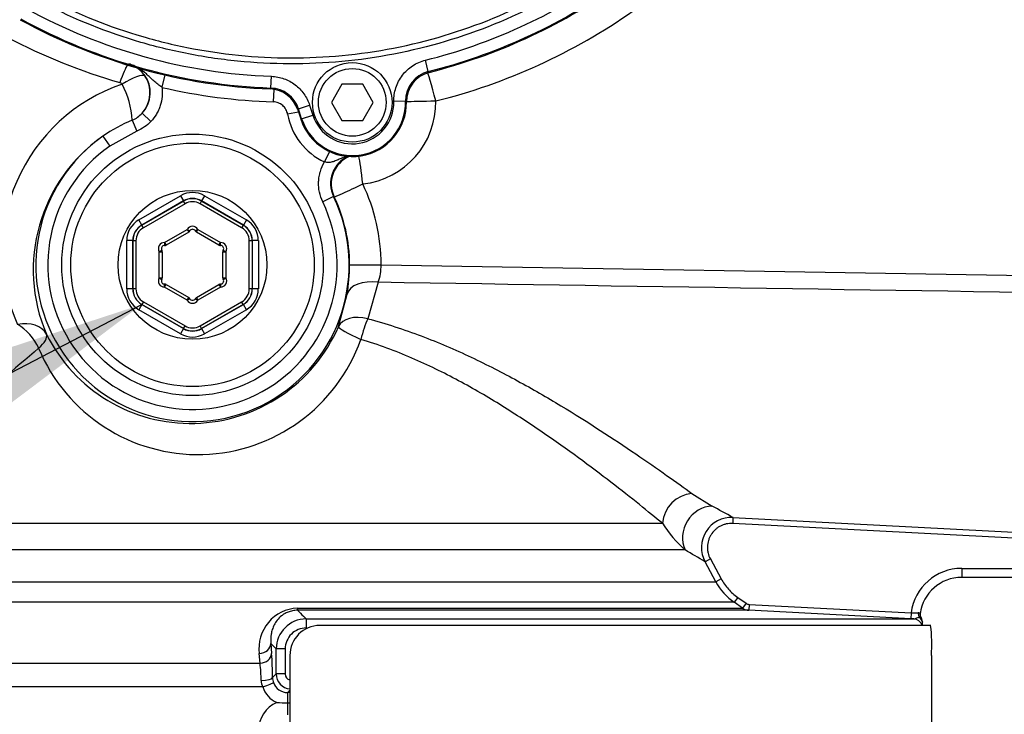
# Paper-space layout 'Sheet1' of a CAD drawing. Units: millimetres. Extents: x 0 to 4158, y 0 to 2940.
# Drawn here: x 848 to 1012, y 2077 to 2193 of the extents above; entities that cross this region are included whole.
import ezdxf
from ezdxf.enums import TextEntityAlignment as Align

# ---------------------------------------------------------------- set-up
doc = ezdxf.new("R2010")
doc.units = ezdxf.units.MM
doc.header["$LTSCALE"] = 7.000007
for name, color, linetype in [('Default', 7, 'Continuous'), ('tangent', 7, 'Continuous'), ('TSH-1', 7, 'Continuous'), ('visible', 7, 'Continuous')]:
    doc.layers.add(name, color=color, linetype=linetype)
doc.styles.add('SEACAD_Arial', font='arial.ttf')
doc.dimstyles.new('ISO-InstDr', dxfattribs={"dimtxt": 22.400022, "dimasz": 31.360031, "dimexe": 11.200011, "dimexo": 11.200011, "dimgap": 5.600006, "dimtad": 1, "dimdec": 0, "dimzin": 0, "dimdsep": 46, "dimtxsty": 'SEACAD_Arial', "dimblk1": '_SE_FILLED', "dimblk2": '_SE_FILLED', "dimsah": 1, "dimcen": 11.200011, "dimadec": 0, "dimazin": 0, "dimtfac": 0.5, "dimtofl": 0, "dimtmove": 0, "dimatfit": 3, "dimfxl": 1, "dimtzin": 0, "dimarcsym": 0})

# ---------------------------------------------------------------- blocks, each defined once
blk = doc.blocks.new('SE3')
at = {"layer": 'tangent', "color": 7, "linetype": 'Continuous'}
for p, q in [((915.65, 2184.35), (915.18, 2186.24)), ((915.65, 2184.35), (915.81, 2184.22)), ((871.81, 2183.79), (871.34, 2181.72)), ((889.48, 2181.61), (889.55, 2183.56)), ((889.37, 2181.45), (889.48, 2181.61)), ((889.94, 2181.37), (889.87, 2179.3)), ((911.87, 2179.4), (909.92, 2179.36)), ((912.03, 2179.32), (911.87, 2179.4)), ((894.06, 2177.59), (892.25, 2177.26)), ((894.05, 2178.15), (893.93, 2178)), ((893.93, 2178), (894.43, 2176.45)), ((894.05, 2178.15), (895.9, 2178.75)), ((894.58, 2176.5), (894.05, 2178.15)), ((895.9, 2178.75), (896.44, 2177.1)), ((866.4, 2176.27), (867.17, 2174.43)), ((868.04, 2177.41), (869.49, 2176.04)), ((894.58, 2176.5), (894.43, 2176.45)), ((894.43, 2176.45), (894.43, 2176.45)), ((894.58, 2176.5), (896.44, 2177.1)), ((867.17, 2174.43), (862.65, 2171.93)), ((861.51, 2173.57), (862.65, 2171.93)), ((899.21, 2171.05), (898.4, 2169.31)), ((867.47, 2159.67), (874.43, 2163.69)), ((874.93, 2162.82), (867.97, 2158.81)), ((868, 2158.79), (874.93, 2162.79)), ((874.43, 2163.69), (874.93, 2162.82)), ((874.93, 2162.79), (874.93, 2162.82)), ((875.18, 2162.36), (874.93, 2162.79)), ((877.67, 2162.36), (877.92, 2162.79)), ((878.42, 2163.69), (877.92, 2162.82)), ((884.88, 2158.81), (877.92, 2162.82)), ((877.92, 2162.82), (877.92, 2162.79)), ((877.92, 2162.79), (884.85, 2158.79)), ((878.42, 2163.69), (885.38, 2159.67)), ((899.9, 2163.53), (898.1, 2162.66)), ((899.99, 2163.49), (899.9, 2163.53)), ((875.18, 2162.36), (868.25, 2158.36)), ((884.6, 2158.36), (877.67, 2162.36)), ((867.97, 2158.81), (867.47, 2159.67)), ((885.38, 2159.67), (884.88, 2158.81)), ((867.97, 2158.81), (868, 2158.79)), ((868.25, 2158.36), (868, 2158.79)), ((871.78, 2155.9), (875.54, 2158.07)), ((875.54, 2158.07), (875.79, 2157.64)), ((875.54, 2158.07), (875.98, 2157.83)), ((877.31, 2158.07), (876.87, 2157.83)), ((877.06, 2157.64), (877.31, 2158.07)), ((877.31, 2158.07), (881.07, 2155.9)), ((884.85, 2158.79), (884.6, 2158.36)), ((884.85, 2158.79), (884.88, 2158.81)), ((865.47, 2148.18), (865.47, 2156.21)), ((866.47, 2156.21), (865.47, 2156.21)), ((866.5, 2156.19), (866.47, 2156.21)), ((866.47, 2156.21), (866.47, 2148.18)), ((886.38, 2156.21), (886.35, 2156.19)), ((886.38, 2148.18), (886.38, 2156.21)), ((887.38, 2156.21), (886.38, 2156.21)), ((887.38, 2156.21), (887.38, 2148.18)), ((867, 2156.19), (866.5, 2156.19)), ((866.5, 2148.19), (866.5, 2156.19)), ((867, 2156.19), (867, 2148.19)), ((870.89, 2154.36), (871.32, 2154.63)), ((871.78, 2155.9), (871.76, 2155.4)), ((871.78, 2155.9), (872.03, 2155.46)), ((880.82, 2155.46), (881.07, 2155.9)), ((881.09, 2155.4), (881.07, 2155.9)), ((881.53, 2154.63), (881.95, 2154.36)), ((885.85, 2148.19), (885.85, 2156.19)), ((886.35, 2156.19), (885.85, 2156.19)), ((886.35, 2156.19), (886.35, 2148.19)), ((870.89, 2154.36), (871.39, 2154.36)), ((870.89, 2150.02), (870.89, 2154.36)), ((881.45, 2154.36), (881.95, 2154.36)), ((881.95, 2154.36), (881.95, 2150.02)), ((902.55, 2152.19), (907.81, 2152.2)), ((907.81, 2152.2), (1045.16, 2149.92)), ((870.89, 2150.02), (871.32, 2149.76)), ((870.89, 2150.02), (871.39, 2150.02)), ((881.45, 2150.02), (881.95, 2150.02)), ((881.53, 2149.76), (881.95, 2150.02)), ((866.47, 2148.18), (865.47, 2148.18)), ((866.47, 2148.18), (866.5, 2148.19)), ((867, 2148.19), (866.5, 2148.19)), ((871.78, 2148.49), (871.76, 2148.99)), ((871.78, 2148.49), (872.03, 2148.92)), ((875.54, 2146.32), (871.78, 2148.49)), ((881.07, 2148.49), (877.31, 2146.32)), ((880.82, 2148.92), (881.07, 2148.49)), ((881.09, 2148.99), (881.07, 2148.49)), ((886.35, 2148.19), (885.85, 2148.19)), ((886.35, 2148.19), (886.38, 2148.18)), ((887.38, 2148.18), (886.38, 2148.18)), ((907.33, 2149.28), (905.57, 2143.22)), ((875.54, 2146.32), (875.79, 2146.75)), ((875.98, 2146.55), (875.54, 2146.32)), ((876.87, 2146.55), (877.31, 2146.32)), ((877.06, 2146.75), (877.31, 2146.32)), ((900.71, 2141.9), (902.16, 2147.29)), ((867.97, 2145.58), (867.47, 2144.72)), ((868, 2145.6), (867.97, 2145.58)), ((867.97, 2145.58), (874.93, 2141.57)), ((868.25, 2146.03), (868, 2145.6)), ((874.93, 2141.6), (868, 2145.6)), ((868.25, 2146.03), (875.18, 2142.03)), ((877.67, 2142.03), (884.6, 2146.03)), ((884.85, 2145.6), (877.92, 2141.6)), ((877.92, 2141.57), (884.88, 2145.58)), ((884.85, 2145.6), (884.6, 2146.03)), ((884.88, 2145.58), (884.85, 2145.6)), ((885.38, 2144.72), (884.88, 2145.58)), ((874.43, 2140.7), (867.47, 2144.72)), ((885.38, 2144.72), (878.42, 2140.7)), ((874.93, 2141.57), (874.43, 2140.7)), ((874.93, 2141.6), (875.18, 2142.03)), ((874.93, 2141.57), (874.93, 2141.6)), ((877.92, 2141.6), (877.67, 2142.03)), ((877.92, 2141.6), (877.92, 2141.57)), ((877.92, 2141.57), (878.42, 2140.7)), ((959.52, 2114.14), (962.9, 2112.04)), ((826.62, 2109.18), (954.62, 2109.18)), ((966.36, 2110.15), (966.31, 2109.15)), ((1041.74, 2105.2), (966.31, 2109.15)), ((966.36, 2110.15), (1041.79, 2106.2)), ((958.39, 2104.76), (825.41, 2104.76)), ((962.59, 2103.25), (961.71, 2102.77)), ((963.51, 2099.46), (961.71, 2102.77)), ((962.59, 2103.25), (964.39, 2099.94)), ((1004.42, 2101.69), (1047.15, 2101.69)), ((1004.42, 2101.69), (1004.42, 2100.19)), ((822.52, 2099.46), (963.51, 2099.46)), ((964.39, 2099.94), (963.51, 2099.46)), ((966.56, 2096.04), (819.46, 2096.04)), ((967.14, 2096.86), (966.56, 2096.04)), ((967.95, 2095.07), (966.56, 2096.04)), ((967.14, 2096.86), (968.53, 2095.88)), ((968.53, 2095.88), (967.95, 2095.07)), ((969.05, 2095.7), (969, 2094.71)), ((969.05, 2095.7), (996, 2094.29)), ((893.89, 2095.07), (967.95, 2095.07)), ((995.94, 2093.29), (969, 2094.71)), ((996, 2094.29), (995.94, 2093.29)), ((997.47, 2094.19), (997.49, 2094.14)), ((997.57, 2093.48), (997.63, 2093.46)), ((997.63, 2093.46), (997.65, 2093.45)), ((997.92, 2092.59), (997.92, 2092.59)), ((889.47, 2089.16), (889.59, 2087.53)), ((890.35, 2088.27), (889.47, 2089.16)), ((887.66, 2085.89), (887.54, 2087.52)), ((890.35, 2084.12), (890.35, 2088.27)), ((891.83, 2088.27), (890.35, 2088.27)), ((891.83, 2088.27), (891.83, 2084.12)), ((840.98, 2085.89), (887.66, 2085.89)), ((889.74, 2083.5), (890.35, 2084.12)), ((891.83, 2084.12), (890.35, 2084.12)), ((888.11, 2081.97), (834.53, 2081.97)), ((892.62, 2081.4), (892.26, 2081.03))]:
    blk.add_line(p, q, dxfattribs=at)
blk.add_circle((876.42, 2152.19), 20.25, dxfattribs=at)
for centre, radius, start, end in [((892.92, 2275.19), 91.7, 284.0439, 305), ((892.92, 2275.19), 93.65, 284.0439, 305), ((892.92, 2275.19), 91.7, 241.2207, 267.8914), ((893.01, 2275.19), 98.68, 284.0155, 305.0858), ((892.92, 2275.19), 93.65, 241.2207, 267.8914), ((892.39, 2279.24), 100.73, 242.3211, 253.8299), ((864.37, 2180.87), 4.96, 33.9018, 59.0046), ((916.86, 2179.5), 4.99, 104.0099, 181.1764), ((864.15, 2181.85), 0.673, 34.9855, 74.1948), ((864.42, 2180.83), 4.98, 316.5452, 37.2461), ((864.29, 2180.81), 5.06, 317.7607, 34.0161), ((874.22, 2154.33), 29.49, 108.8381, 204.2074), ((851.69, 2175.31), 14.74, 3.7249, 28.0245), ((892.92, 2275.19), 95.94, 256.9954, 268.1775), ((889.3, 2176.62), 4.99, 17.8791, 87.9196), ((903.01, 2179.22), 8.86, 197.9073, 1.1424), ((903.01, 2179.22), 6.91, 197.9073, 1.1424), ((903.25, 2179.22), 13.66, 276.3501, 0.9783), ((876.64, 2151.89), 26.44, 112.776, 124.8982), ((864.51, 2180.72), 4.84, 293.0563, 316.8786), ((903.01, 2179.22), 10.94, 190.3558, 245.0414), ((876.42, 2152.19), 26.07, 124.9014, 25.7817), ((876.42, 2152.19), 24.07, 124.9014, 25.7817), ((904.39, 2165.71), 4.99, 113.489, 205.8877), ((876.63, 2152.19), 31.18, 0.0034, 25.5634), ((876.37, 2152.19), 26.19, 0.0034, 25.5547), ((876.42, 2157.6), 1, 27.8233, 152.1767), ((871.74, 2154.9), 1, 87.8233, 212.1767), ((881.11, 2154.9), 1, 327.8233, 92.1767), ((871.6, 2152.23), 30.95, 350.8313, 359.943), ((899.48, 2152.08), 8.33, 340.3696, 0.7835), ((871.74, 2149.49), 1, 147.8233, 272.1767), ((881.11, 2149.49), 1, 267.8233, 32.1767), ((876.42, 2146.79), 1, 207.8233, 332.1767), ((876.12, 2152.64), 26.84, 206.6024, 336.3931), ((1186.48, 1741.48), 519.75, 130.2265, 133.7788), ((877.34, 2149.35), 28.73, 202.616, 340.5199), ((792.97, 1796.13), 358.71, 61.0942, 61.7245), ((972.53, 2120.61), 21.24, 212.5583, 228.2764), ((966.1, 2105.16), 5, 86.9771, 208.5304), ((774.78, 1793.66), 361.24, 58.8374, 59.4505), ((1004.42, 2093.19), 8.5, 90, 172.5634), ((972.3, 2104.23), 10, 208.5185, 235.0193), ((894.15, 2088.4), 6.67, 92.1811, 187.6455), ((969.1, 2096.7), 2, 234.9999, 267), ((996.09, 2127.27), 32.98, 269.8285, 271.8924), ((997.19, 2093.94), 0.374, 42.3187, 90.7642), ((895.35, 2088.27), 5, 90.0122, 179.9449), ((999.77, 2092.49), 1.85, 177.0612, 178.3277), ((895.35, 2088.25), 3.52, 89.5579, 179.5865), ((818.94, 2082.95), 70.8, 0.4474, 3.7077), ((859.94, 2082.64), 27.91, 0.7576, 6.6748), ((892.85, 2084.12), 2.5, 180.1059, 264.7549), ((892.84, 2084.12), 1.01, 180.4685, 257.5458), ((890.39, 2083.09), 2.54, 181.6296, 206.0729), ((892.24, 2083.53), 2.5, 199.6239, 270.3154), ((892.32, 2083.4), 4.46, 198.8053, 244.9731), ((892.92, 314.22), 1766.81, 90.00973, 90.02166), ((892.42, 2074.79), 4.98, 113.4472, 180.5038)]:
    blk.add_arc(centre, radius, start, end, dxfattribs=at)
for centre, major_axis, ratio, start_param, end_param in [((864.58, 2181.5), (1.26, 4.11), 0.125075, 0.320939, 1.364015), ((916.64, 2179.46), (-1.21, 4.85), 0.050782, 4.699714, 6.248234), ((864.95, 2181.22), (3.6, 2.35), 0.229124, 0.090103, 1.489324), ((916.64, 2179.46), (-5, -0.09), 0.000895, 0.374445, 1.623149), ((904.5, 2165.65), (-2.43, -4.37), 0.998181, 4.064882, 5.665899), ((904.5, 2165.65), (-0.55, 4.97), 0.052016, 4.7066, 5.89933), ((876.42, 2160.22), (0, -4), 0.999188, 2.618346, 3.66484), ((904.5, 2165.65), (-4.51, -2.16), 0.022609, 0.034916, 1.618027), ((876.42, 2160.22), (0, -3), 0.998648, 2.618346, 3.66484), ((876.42, 2160.19), (0, -3), 0.999458, 2.618346, 3.66484), ((876.42, 2160.19), (0, -2.5), 0.999188, 2.618346, 3.66484), ((869.48, 2156.21), (3.47, -2), 0.999188, 2.618346, 3.66484), ((883.37, 2156.21), (-3.47, -2), 0.999188, 2.618346, 3.66484), ((869.48, 2156.21), (2.6, -1.5), 0.998648, 2.618346, 3.66484), ((869.5, 2156.19), (2.6, -1.5), 0.999458, 2.618346, 3.66484), ((869.5, 2156.19), (2.17, -1.25), 0.999188, 2.618346, 3.66484), ((883.35, 2156.19), (-2.17, -1.25), 0.999188, 2.618346, 3.66484), ((883.35, 2156.19), (-2.6, -1.5), 0.999458, 2.618346, 3.66484), ((883.37, 2156.21), (-2.6, -1.5), 0.998648, 2.618346, 3.66484), ((869.48, 2148.18), (3.47, 2), 0.999188, 2.618346, 3.66484), ((869.48, 2148.18), (2.6, 1.5), 0.998648, 2.618346, 3.66484), ((869.5, 2148.2), (2.6, 1.5), 0.999458, 2.618346, 3.66484), ((869.5, 2148.2), (2.17, 1.25), 0.999188, 2.618346, 3.66484), ((883.35, 2148.2), (-2.17, 1.25), 0.999188, 2.618346, 3.66484), ((883.35, 2148.2), (-2.6, 1.5), 0.999458, 2.618346, 3.66484), ((883.37, 2148.18), (-2.6, 1.5), 0.998648, 2.618346, 3.66484), ((883.37, 2148.18), (-3.47, 2), 0.999188, 2.618346, 3.66484), ((907.07, 2146.36), (-4.93, 0.81), 0.585702, 4.755543, 6.240114), ((905.31, 2139.95), (-4.66, 1.82), 0.640497, 4.902651, 6.237725), ((905.31, 2139.95), (1.32, 4.82), 0.160608, 0.869523, 1.650984), ((847.61, 2138.48), (4.59, 1.98), 0.734539, 0.051454, 1.323481), ((847.61, 2138.48), (3.07, -3.95), 0.534999, 1.135246, 2.24894), ((876.42, 2144.2), (0, 3), 0.999458, 2.618346, 3.66484), ((876.42, 2144.17), (0, 3), 0.998648, 2.618346, 3.66484), ((876.42, 2144.2), (0, 2.5), 0.999188, 2.618346, 3.66484), ((905.31, 2139.95), (-4.6, 1.97), 0.102318, 0.035091, 1.422589), ((847.61, 2138.48), (4.48, 2.21), 0.380832, 5.30694, 6.245433), ((876.42, 2144.17), (0, 4), 0.999188, 2.618346, 3.66484), ((959.25, 2109.35), (3.04, 3.97), 0.885534, 0.655399, 2.201889), ((962.63, 2107.14), (2.46, 4.35), 0.911755, 0.498525, 2.55521), ((893.91, 2096.7), (0, -2), 0.012915, -0.610865, -0.05236), ((997.96, 2094.19), (0.051, 0.999), 0.780629, 1.49097, 2.301974), ((998.44, 2094.05), (-0.496, -0.868), 0.976716, 5.081237, 5.851492), ((895.35, 2091.77), (0, 1.5), 0.023396, 4.712389, 6.230825), ((996.38, 2091.77), (0, -1.5), 0.999596, 1.856987, 3.089233), ((996.42, 2092.59), (1.5, -0.08), 0.989919, 0.05295, 0.686397), ((887.47, 2089.16), (1.99, 0.15), 0.81981, 4.686778, 6.191663), ((887.59, 2087.53), (1.99, 0.15), 0.819718, 4.685079, 6.191684), ((887.74, 2083.5), (2, 0.03), 0.245116, 4.763765, 6.229176), ((888, 2082.04), (1.89, 0.66), 0.050625, 4.751148, 6.216501), ((892.26, 2079.03), (0, 2), 0.007213, -1.420025, -0.052361), ((892.28, 2079.83), (0, -2.5), 0.006951, 0.052361, 1.369849)]:
    blk.add_ellipse(centre, major_axis=major_axis, ratio=ratio, start_param=start_param, end_param=end_param, dxfattribs=at)
for points, knots in [([(854.39, 2356.06), (859.69, 2358.58), (865.18, 2360.56), (873.66, 2362.72), (876.55, 2363.3), (882.32, 2364.18), (885.22, 2364.48), (893.9, 2364.95), (899.69, 2364.7), (911.3, 2363.06), (916.98, 2361.67), (925.21, 2358.79), (927.92, 2357.7), (931.25, 2356.15), (931.91, 2355.84), (933.27, 2355.3), (933.97, 2355.06), (936.06, 2354.43), (937.48, 2354.13), (939.64, 2353.87), (940.36, 2353.81), (941.82, 2353.76), (942.56, 2353.77), (944.76, 2353.77), (949.17, 2353.77), (965.32, 2353.77), (980, 2353.77), (994.68, 2353.76), (999.09, 2353.76), (1003.49, 2353.76), (1005.7, 2353.76), (1006.43, 2353.77), (1007.89, 2353.69), (1008.62, 2353.62), (1010.79, 2353.32), (1012.22, 2352.98), (1014.98, 2352.07), (1016.31, 2351.5), (1018.87, 2350.11), (1020.1, 2349.3), (1022.37, 2347.49), (1023.42, 2346.49), (1025.34, 2344.3), (1026.21, 2343.11), (1027.7, 2340.63), (1028.34, 2339.32), (1029.9, 2335.23), (1030.45, 2332.36), (1030.49, 2327.96), (1030.48, 2326.49), (1030.48, 2323.55), (1030.48, 2319.15), (1030.48, 2303), (1030.48, 2282.44), (1030.48, 2264.82), (1030.48, 2258.22), (1030.48, 2257.48), (1030.48, 2256.01), (1030.49, 2255.28), (1030.43, 2253.08), (1030.26, 2251.63), (1029.37, 2247.34), (1028.28, 2244.63), (1025.17, 2239.66), (1023.22, 2237.51), (1018.56, 2233.92), (1015.98, 2232.59), (1011.78, 2231.28), (1010.36, 2230.98), (1008.21, 2230.71), (1007.48, 2230.65), (1006.02, 2230.6), (1005.28, 2230.61), (1001.61, 2230.61), (998.68, 2230.61), (994.27, 2230.61), (992.8, 2230.65), (989.9, 2230.41), (988.47, 2230.17), (985.65, 2229.44), (984.26, 2228.94), (981.61, 2227.74), (980.34, 2227.03), (977.92, 2225.38), (976.72, 2224.52), (974.32, 2222.84), (970.71, 2220.31), (962.29, 2214.42), (953.87, 2208.52), (947.85, 2204.31), (945.44, 2202.62), (944.25, 2201.77), (940.6, 2199.31), (938.08, 2197.78), (930.37, 2193.61), (925.02, 2191.37), (913.94, 2187.93), (908.15, 2186.73), (896.59, 2185.51), (890.8, 2185.46), (882.09, 2186.23), (879.17, 2186.63), (873.44, 2187.72), (870.61, 2188.39), (862.28, 2190.83), (856.9, 2192.97), (850.41, 2196.34), (849.13, 2197.06), (846.53, 2198.41), (845.21, 2199.06), (841.23, 2200.9), (838.52, 2202), (834.38, 2203.47), (832.98, 2203.91), (830.2, 2204.82), (828.82, 2205.32), (824.75, 2206.94), (822.1, 2208.17), (816.94, 2210.95), (814.45, 2212.5), (809.69, 2215.84), (807.43, 2217.64), (803.1, 2221.5), (801.05, 2223.56), (797.17, 2227.95), (795.36, 2230.25), (790.39, 2237.4), (787.66, 2242.52), (785.51, 2247.99)], [0, 0, 0, 0, 0.03125, 0.03125, 0.046875, 0.046875, 0.0625, 0.0625, 0.09375, 0.09375, 0.125, 0.125, 0.140625, 0.140625, 0.144531, 0.144531, 0.148438, 0.148438, 0.15625, 0.15625, 0.160156, 0.160156, 0.164063, 0.164063, 0.171875, 0.1875, 0.25, 0.25, 0.265625, 0.273438, 0.273438, 0.277344, 0.277344, 0.28125, 0.28125, 0.289063, 0.289063, 0.296875, 0.296875, 0.304688, 0.304688, 0.3125, 0.3125, 0.320313, 0.320313, 0.328125, 0.328125, 0.34375, 0.34375, 0.351563, 0.351563, 0.359375, 0.375, 0.4375, 0.46875, 0.46875, 0.472656, 0.472656, 0.476563, 0.476563, 0.484375, 0.484375, 0.5, 0.5, 0.515625, 0.515625, 0.53125, 0.53125, 0.539063, 0.539063, 0.542969, 0.542969, 0.546875, 0.546875, 0.5625, 0.5625, 0.570313, 0.570313, 0.578125, 0.578125, 0.585938, 0.585938, 0.59375, 0.59375, 0.601563, 0.601563, 0.609375, 0.625, 0.65625, 0.664063, 0.664063, 0.671875, 0.671875, 0.6875, 0.6875, 0.71875, 0.71875, 0.75, 0.75, 0.78125, 0.78125, 0.796875, 0.796875, 0.8125, 0.8125, 0.84375, 0.84375, 0.851562, 0.851562, 0.859375, 0.859375, 0.875, 0.875, 0.882812, 0.882812, 0.890625, 0.890625, 0.90625, 0.90625, 0.921875, 0.921875, 0.9375, 0.9375, 0.953125, 0.953125, 0.96875, 0.96875, 1, 1, 1, 1]), ([(786.44, 2248.35), (788.57, 2242.93), (791.28, 2237.87), (796.21, 2230.79), (798, 2228.51), (801.86, 2224.16), (803.9, 2222.13), (808.19, 2218.31), (810.44, 2216.53), (815.16, 2213.23), (817.63, 2211.71), (822.76, 2208.96), (825.4, 2207.74), (829.47, 2206.15), (830.84, 2205.66), (833.6, 2204.76), (834.99, 2204.32), (839.1, 2202.85), (841.79, 2201.74), (845.75, 2199.91), (847.05, 2199.27), (849.63, 2197.92), (850.9, 2197.21), (857.34, 2193.88), (862.67, 2191.75), (870.92, 2189.35), (873.72, 2188.68), (879.41, 2187.61), (882.3, 2187.21), (890.93, 2186.46), (896.66, 2186.51), (908.12, 2187.74), (913.86, 2188.94), (924.83, 2192.37), (930.12, 2194.6), (937.75, 2198.75), (940.25, 2200.27), (943.86, 2202.72), (945.05, 2203.57), (947.43, 2205.23), (953.39, 2209.41), (959.35, 2213.58), (966.5, 2218.59), (968.89, 2220.26), (973.65, 2223.6), (976.03, 2225.28), (980.81, 2228.59), (983.44, 2229.82), (987.64, 2231.01), (989.06, 2231.29), (991.22, 2231.53), (991.94, 2231.58), (993.39, 2231.62), (994.12, 2231.61), (997.76, 2231.61), (1000.67, 2231.61), (1005.03, 2231.61), (1006.49, 2231.58), (1009.36, 2231.83), (1010.78, 2232.08), (1013.56, 2232.85), (1014.93, 2233.36), (1017.51, 2234.62), (1018.74, 2235.36), (1022.24, 2237.95), (1024.22, 2240.06), (1027.34, 2244.96), (1028.43, 2247.64), (1029.3, 2251.91), (1029.45, 2253.36), (1029.5, 2256.27), (1029.48, 2257.72), (1029.48, 2265), (1029.48, 2282.46), (1029.48, 2299.92), (1029.48, 2317.38), (1029.48, 2323.2), (1029.48, 2331.93), (1028.99, 2334.78), (1027.46, 2338.85), (1026.83, 2340.14), (1025.35, 2342.6), (1024.48, 2343.78), (1022.56, 2345.93), (1021.51, 2346.91), (1019.24, 2348.68), (1018.01, 2349.47), (1015.45, 2350.79), (1014.12, 2351.33), (1011.36, 2352.17), (1009.93, 2352.46), (1007.04, 2352.78), (1005.58, 2352.76), (1002.67, 2352.76), (998.31, 2352.76), (982.3, 2352.77), (967.75, 2352.77), (953.2, 2352.77), (948.84, 2352.77), (944.47, 2352.77), (942.29, 2352.77), (941.56, 2352.76), (940.12, 2352.83), (939.4, 2352.89), (937.26, 2353.16), (935.86, 2353.45), (933.09, 2354.27), (931.73, 2354.82), (927.78, 2356.67), (925.1, 2357.76), (916.94, 2360.64), (911.32, 2362.03), (899.82, 2363.69), (894.08, 2363.94), (885.48, 2363.5), (882.61, 2363.21), (876.88, 2362.35), (874.02, 2361.77), (865.57, 2359.64), (860.08, 2357.66), (854.82, 2355.15)], [0, 0, 0, 0, 0.03125, 0.03125, 0.046875, 0.046875, 0.0625, 0.0625, 0.078125, 0.078125, 0.09375, 0.09375, 0.109375, 0.109375, 0.117187, 0.117187, 0.125, 0.125, 0.140625, 0.140625, 0.148437, 0.148437, 0.15625, 0.15625, 0.1875, 0.1875, 0.203125, 0.203125, 0.21875, 0.21875, 0.25, 0.25, 0.28125, 0.28125, 0.3125, 0.3125, 0.328125, 0.328125, 0.335937, 0.335937, 0.34375, 0.375, 0.375, 0.390625, 0.390625, 0.40625, 0.40625, 0.421875, 0.421875, 0.429687, 0.429687, 0.433594, 0.433594, 0.4375, 0.4375, 0.453125, 0.453125, 0.460937, 0.460937, 0.46875, 0.46875, 0.476562, 0.476562, 0.484375, 0.484375, 0.5, 0.5, 0.515625, 0.515625, 0.523437, 0.523437, 0.53125, 0.53125, 0.5625, 0.625, 0.625, 0.65625, 0.65625, 0.671875, 0.671875, 0.679687, 0.679687, 0.6875, 0.6875, 0.695312, 0.695312, 0.703125, 0.703125, 0.710937, 0.710937, 0.71875, 0.71875, 0.726562, 0.726562, 0.734375, 0.75, 0.8125, 0.8125, 0.828125, 0.835937, 0.835937, 0.839844, 0.839844, 0.84375, 0.84375, 0.851562, 0.851562, 0.859375, 0.859375, 0.875, 0.875, 0.90625, 0.90625, 0.9375, 0.9375, 0.953125, 0.953125, 0.96875, 0.96875, 1, 1, 1, 1]), ([(909.92, 2179.36), (909.9, 2180.15), (910.02, 2180.91), (910.51, 2182.41), (910.87, 2183.09), (911.82, 2184.34), (912.39, 2184.87), (913.7, 2185.73), (914.41, 2186.05), (915.18, 2186.24)], [0, 0, 0, 0, 0.25, 0.25, 0.5, 0.5, 0.75, 0.75, 1, 1, 1, 1]), ([(871.34, 2181.72), (871.08, 2181.88), (870.85, 2182.05), (870.4, 2182.41), (870.18, 2182.6), (869.77, 2182.98), (869.56, 2183.18), (869.16, 2183.56), (868.95, 2183.75), (868.32, 2184.31), (867.88, 2184.64), (867.15, 2185.07), (866.89, 2185.21), (866.5, 2185.38), (866.37, 2185.43), (866.1, 2185.53), (865.96, 2185.57), (865.83, 2185.61)], [0, 0, 0, 0, 0.125, 0.125, 0.25, 0.25, 0.375, 0.375, 0.5, 0.5, 0.75, 0.75, 0.875, 0.875, 0.9375, 0.9375, 1, 1, 1, 1]), ([(889.55, 2183.56), (889.91, 2183.54), (890.26, 2183.5), (890.96, 2183.37), (891.3, 2183.28), (891.97, 2183.04), (892.29, 2182.9), (892.91, 2182.56), (893.21, 2182.37), (893.77, 2181.94), (894.04, 2181.71), (894.53, 2181.2), (894.75, 2180.93), (895.37, 2180.06), (895.69, 2179.43), (895.9, 2178.75)], [0, 0, 0, 0, 0.125, 0.125, 0.25, 0.25, 0.375, 0.375, 0.5, 0.5, 0.625, 0.625, 0.75, 0.75, 1, 1, 1, 1]), ([(871.34, 2181.72), (871.37, 2181.46), (871.39, 2181.2), (871.4, 2180.69), (871.39, 2180.43), (871.31, 2179.66), (871.21, 2179.16), (870.97, 2178.43), (870.88, 2178.18), (870.66, 2177.71), (870.54, 2177.49), (870.15, 2176.83), (869.84, 2176.42), (869.49, 2176.04)], [0, 0, 0, 0, 0.125, 0.125, 0.25, 0.25, 0.5, 0.5, 0.625, 0.625, 0.75, 0.75, 1, 1, 1, 1]), ([(892.25, 2177.26), (892.2, 2177.54), (892.1, 2177.8), (891.82, 2178.3), (891.64, 2178.51), (891.21, 2178.89), (890.97, 2179.03), (890.43, 2179.24), (890.16, 2179.29), (889.87, 2179.3)], [0, 0, 0, 0, 0.25, 0.25, 0.5, 0.5, 0.75, 0.75, 1, 1, 1, 1]), ([(869.49, 2176.04), (869.16, 2175.69), (868.8, 2175.39), (868.03, 2174.85), (867.61, 2174.62), (867.17, 2174.43)], [0, 0, 0, 0, 0.5, 0.5, 1, 1, 1, 1]), ([(902.19, 2170.31), (901.83, 2170.19), (901.48, 2170.05), (900.92, 2169.8), (900.71, 2169.7), (900.28, 2169.51), (900.06, 2169.42), (899.61, 2169.28), (899.38, 2169.23), (899.01, 2169.21), (898.89, 2169.21), (898.64, 2169.24), (898.52, 2169.27), (898.4, 2169.31)], [0.3013815, 0.3013815, 0.3013815, 0.3013815, 0.5, 0.5, 0.625, 0.625, 0.75, 0.75, 0.875, 0.875, 0.9375, 0.9375, 1, 1, 1, 1]), ([(898.1, 2162.66), (897.84, 2163.19), (897.66, 2163.73), (897.49, 2164.58), (897.44, 2164.87), (897.4, 2165.45), (897.39, 2165.74), (897.42, 2166.31), (897.45, 2166.6), (897.55, 2167.17), (897.61, 2167.45), (897.86, 2168.28), (898.1, 2168.81), (898.4, 2169.31)], [0, 0, 0, 0, 0.25, 0.25, 0.375, 0.375, 0.5, 0.5, 0.625, 0.625, 0.75, 0.75, 1, 1, 1, 1]), ([(905.57, 2143.22), (908.62, 2142.42), (911.62, 2141.44), (917.36, 2139.27), (920.11, 2138.08), (925.44, 2135.57), (928.01, 2134.25), (933, 2131.53), (935.42, 2130.13), (942.32, 2125.97), (946.47, 2123.25), (952.02, 2119.47), (953.75, 2118.26), (956.88, 2116.05), (958.29, 2115.04), (959.52, 2114.14)], [0, 0, 0, 0, 0.125, 0.125, 0.25, 0.25, 0.375, 0.375, 0.5, 0.5, 0.75, 0.75, 0.875, 0.875, 1, 1, 1, 1]), ([(954.62, 2109.18), (953.49, 2110.11), (952.21, 2111.15), (949.34, 2113.44), (947.75, 2114.7), (942.65, 2118.62), (938.84, 2121.46), (932.47, 2125.81), (930.23, 2127.28), (925.6, 2130.16), (923.2, 2131.56), (918.21, 2134.24), (915.62, 2135.51), (910.2, 2137.85), (907.35, 2138.91), (904.43, 2139.77)], [0, 0, 0, 0, 0.125, 0.125, 0.25, 0.25, 0.5, 0.5, 0.625, 0.625, 0.75, 0.75, 0.875, 0.875, 1, 1, 1, 1]), ([(966.31, 2109.15), (965.95, 2109.17), (965.59, 2109.14), (965.08, 2109.03), (964.91, 2108.98), (964.58, 2108.86), (964.41, 2108.79), (964.1, 2108.63), (963.95, 2108.54), (963.66, 2108.34), (963.52, 2108.22), (963.13, 2107.86), (962.9, 2107.59), (962.62, 2107.14), (962.53, 2106.99), (962.39, 2106.67), (962.33, 2106.5), (962.17, 2106), (962.11, 2105.64), (962.1, 2105.11), (962.1, 2104.94), (962.14, 2104.59), (962.17, 2104.41), (962.29, 2103.89), (962.42, 2103.57), (962.59, 2103.25)], [0, 0, 0, 0, 0.125, 0.125, 0.1875, 0.1875, 0.25, 0.25, 0.3125, 0.3125, 0.375, 0.375, 0.5, 0.5, 0.5625, 0.5625, 0.625, 0.625, 0.75, 0.75, 0.8125, 0.8125, 0.875, 0.875, 1, 1, 1, 1]), ([(964.39, 2099.94), (964.72, 2099.32), (965.13, 2098.75), (966.05, 2097.72), (966.56, 2097.26), (967.14, 2096.86)], [0, 0, 0, 0, 0.5, 0.5, 1, 1, 1, 1]), ([(893.91, 2094.71), (893.76, 2094.71), (893.62, 2094.7), (893.33, 2094.67), (893.2, 2094.65), (892.8, 2094.57), (892.55, 2094.5), (892.1, 2094.32), (891.9, 2094.23), (891.54, 2094.01), (891.38, 2093.9), (890.94, 2093.55), (890.7, 2093.31), (890.31, 2092.8), (890.15, 2092.54), (889.88, 2092.02), (889.78, 2091.76), (889.61, 2091.24), (889.55, 2090.98), (889.42, 2090.2), (889.41, 2089.68), (889.47, 2089.16)], [0, 0, 0, 0, 0.03125, 0.03125, 0.0625, 0.0625, 0.125, 0.125, 0.1875, 0.1875, 0.25, 0.25, 0.375, 0.375, 0.5, 0.5, 0.625, 0.625, 0.75, 0.75, 1, 1, 1, 1]), ([(893.91, 2094.71), (894.07, 2094.54), (894.24, 2094.38), (894.4, 2094.21), (894.72, 2093.9), (895.03, 2093.58), (895.35, 2093.27)], [0, 0, 0, 0, 0.342764, 0.342764, 0.342764, 1, 1, 1, 1]), ([(996.46, 2093.27), (996.51, 2093.27), (996.56, 2093.28), (996.69, 2093.34), (996.77, 2093.38), (996.93, 2093.44), (997.02, 2093.47), (997.19, 2093.52), (997.27, 2093.54), (997.34, 2093.55)], [0, 0, 0, 0, 0.25, 0.25, 0.5, 0.5, 0.75, 0.75, 1, 1, 1, 1])]:
    blk.add_open_spline(points, degree=3, knots=knots, dxfattribs=at)
for points in [[(1045.16, 2147.11), (999.22, 2147.82), (953.27, 2148.54), (907.33, 2149.28)], [(968.53, 2095.88), (968.68, 2095.78), (968.86, 2095.71), (969.05, 2095.7)]]:
    blk.add_open_spline(points, degree=3, dxfattribs=at)
at = {"layer": 'visible', "color": 7, "linetype": 'Continuous'}
for p, q in [((901.28, 2182.22), (899.55, 2179.22)), ((904.74, 2182.22), (901.28, 2182.22)), ((906.48, 2179.22), (904.74, 2182.22)), ((899.55, 2179.22), (901.28, 2176.22)), ((904.74, 2176.22), (906.48, 2179.22)), ((893.93, 2178), (893.93, 2177.99)), ((893.93, 2177.99), (894.43, 2176.45)), ((901.28, 2176.22), (904.74, 2176.22)), ((875.79, 2157.64), (872.03, 2155.46)), ((880.82, 2155.46), (877.06, 2157.64)), ((871.39, 2154.36), (871.39, 2150.02)), ((881.45, 2150.02), (881.45, 2154.36)), ((872.03, 2148.92), (875.79, 2146.75)), ((877.06, 2146.75), (880.82, 2148.92)), ((1048.8, 2100.19), (1004.42, 2100.19)), ((969, 2094.71), (893.91, 2094.71)), ((895.35, 2093.27), (996.46, 2093.27)), ((996.46, 2093.27), (995.94, 2093.29)), ((997.34, 2093.55), (997.57, 2093.48)), ((997.92, 2092.47), (997.92, 2092.59)), ((997.92, 2092.19), (997.92, 2092.47)), ((999.26, 2092.19), (897.62, 2092.19)), ((892.62, 2087.19), (892.62, 2047.19)), ((999.37, 2087.19), (999.37, 2047.19)), ((892.27, 2079.33), (892.3, 2079.33)), ((892.3, 2079.33), (892.62, 2079.33))]:
    blk.add_line(p, q, dxfattribs=at)
for centre, radius in [((903.01, 2179.22), 6.62), ((903.01, 2179.22), 5.63), ((876.42, 2152.19), 21.75), ((876.42, 2152.19), 12.39)]:
    blk.add_circle(centre, radius, dxfattribs=at)
for centre, radius, start, end in [((892.92, 2275.19), 93.81, 284.1186, 305), ((892.92, 2275.19), 93.81, 241.2207, 267.8255), ((917.02, 2179.37), 4.99, 104.0845, 180.6475), ((889.18, 2176.46), 4.99, 17.8786, 87.8542), ((903.01, 2179.22), 9.02, 197.9073, 0.6134), ((877.05, 2151.34), 27.13, 124.946, 203.2537), ((876.42, 2157.6), 0.5, 27.8233, 152.1767), ((875.54, 2158.07), 0.5, 300, 332.1767), ((877.31, 2158.07), 0.5, 207.8233, 240), ((871.74, 2154.9), 0.5, 87.8233, 212.1767), ((870.89, 2154.36), 0.5, 0, 32.1767), ((871.78, 2155.9), 0.5, 267.8233, 300), ((881.07, 2155.9), 0.5, 240, 272.1767), ((881.11, 2154.9), 0.5, 327.8233, 92.1767), ((881.95, 2154.36), 0.5, 147.8233, 180), ((871.74, 2149.49), 0.5, 147.8233, 272.1767), ((870.89, 2150.02), 0.5, 327.8233, 0), ((881.11, 2149.49), 0.5, 267.8233, 32.1767), ((881.95, 2150.02), 0.5, 180, 212.1767), ((871.78, 2148.49), 0.5, 60, 92.1767), ((881.07, 2148.49), 0.5, 87.8233, 120), ((875.54, 2146.32), 0.5, 27.8233, 60), ((876.42, 2146.79), 0.5, 207.8233, 332.1767), ((877.31, 2146.32), 0.5, 120, 152.1767), ((1004.42, 2093.19), 7, 90, 172.2428), ((998.28, 2093.96), 0.798, 167.021, 218.8746), ((996.68, 2092.51), 1.24, 1.7395, 57.7845), ((996.48, 2092.54), 1.44, 0.2339, 40.9846), ((996.6, 2092.63), 1.33, 1.1581, 37.9017), ((996.73, 2092.52), 1.19, 18.9622, 21.4761), ((897.62, 2087.19), 5, 90, 180), ((973.57, 2089.09), 25.87, 355.7956, 6.8891), ((892.35, 2083.56), 2.61, 181.32, 199.4456), ((892.14, 2121.07), 41.74, 267.6702, 270.1855)]:
    blk.add_arc(centre, radius, start, end, dxfattribs=at)
blk = doc.blocks.new('SEANNOT_GROUP24')
at = {"layer": 'Default', "linetype": 'Continuous'}
blk.add_hatch(color=7, dxfattribs=at).paths.add_polyline_path([(842.58, 2126.45), (867.97, 2145.58), (837.75, 2135.72)])
at = {"layer": 'Default', "color": 7, "linetype": 'Continuous'}
blk.add_lwpolyline([(644.73, 2029.2), (867.97, 2145.58)], dxfattribs=at)
blk = doc.blocks.new('DMBLK5530')
at = {"layer": 'Default', "linetype": 'Continuous'}
for points in [[(1680.16, 2306.55), (1669.71, 2306.55), (1674.94, 2275.19)], [(1680.16, 2168.83), (1674.94, 2200.19), (1669.71, 2168.83)]]:
    blk.add_hatch(color=7, dxfattribs=at).paths.add_polyline_path(points)
at = {"layer": 'Default', "color": 7, "linetype": 'Continuous'}
for p, q in [((1674.94, 2337.91), (1674.94, 2275.19)), ((948.92, 2275.19), (1686.14, 2275.19)), ((1116.12, 2200.19), (1686.14, 2200.19)), ((1674.94, 2200.19), (1674.94, 2056.54))]:
    blk.add_line(p, q, dxfattribs=at)
at = {"layer": 'Default', "color": 7, "linetype": 'Continuous', "style": 'SEACAD_Arial'}
for s, p in [(')', (1646.94, 2169.57)), ('2.95"', (1646.94, 2085.81)), ('75', (1620.06, 2085.81)), ('(', (1646.94, 2064.38))]:
    blk.add_text(s, height=22.4, rotation=90, dxfattribs=at).set_placement(p, align=Align.TOP_LEFT)
blk = doc.blocks.new('_SE_FILLED')
at = {"color": 0}
blk.add_line((0, 0), (-1, 0), dxfattribs=at)
blk.add_solid([(0, 0), (-1, -0.1665), (-1, 0.1665), (0, 0)], dxfattribs=at)

psp = doc.layouts.new('Sheet1')

# ---------------------------------------------------------------- block references
at = {"layer": 'Default'}
psp.add_blockref('SEANNOT_GROUP24', (0, 0), dxfattribs=at)
at = {"layer": 'TSH-1'}
psp.add_blockref('SE3', (0, 0), dxfattribs=at)

# ---------------------------------------------------------------- dimensions: what is measured, and where the dimension line sits
at = {"layer": 'Default', "color": 7, "linetype": 'Continuous'}
dim = psp.add_linear_dim(base=(1674.94, 2200.19), p1=(892.92, 2275.19), p2=(1104.92, 2200.19), angle=90, text='\\A1;<>', dimstyle='ISO-InstDr', override={"dimpost": '\\X'}, dxfattribs=at)
dim.commit()
dim.dimension.update_dxf_attribs({"geometry": 'DMBLK5530', "text_midpoint": (1674.94, 2187.63), "dimtype": 160})

doc.saveas('drawing.dxf')
